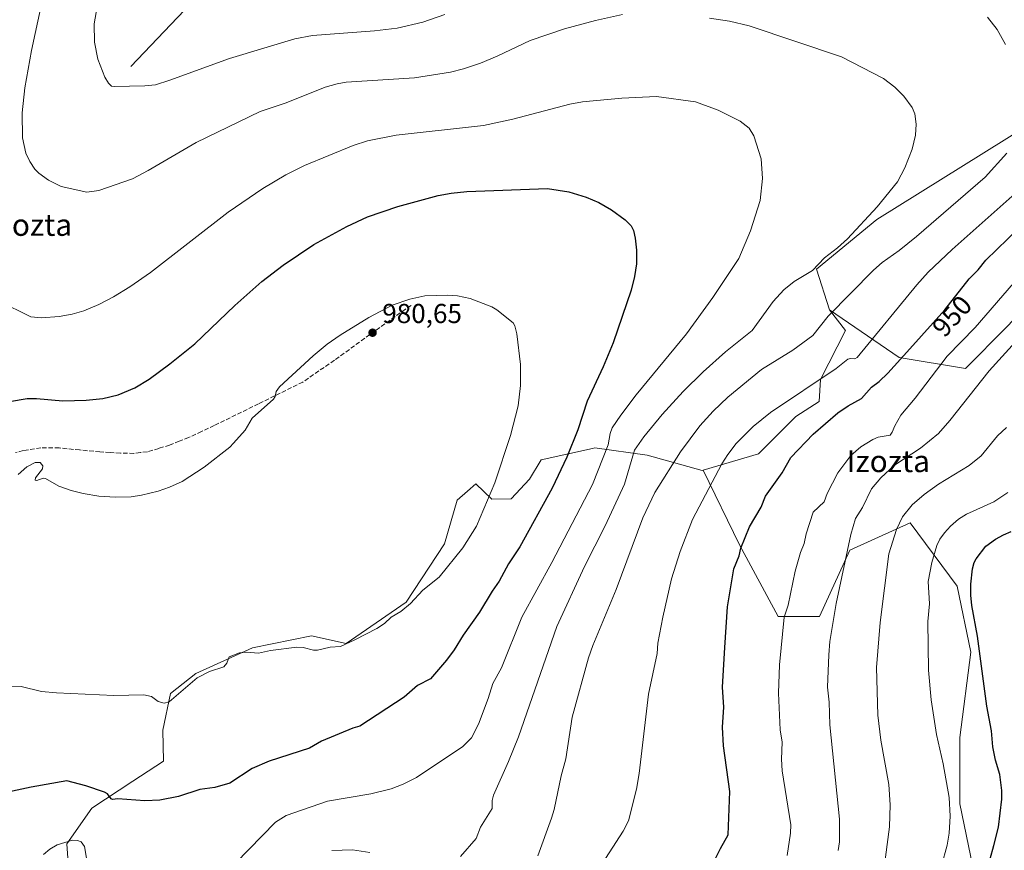
# Model space of a CAD drawing. Units: metres. Extents: x 647885 to 651336, y 4753159 to 4755546.
# Drawn here: x 650237 to 650597, y 4753751 to 4754055 of the extents above; entities that cross this region are included whole.
import ezdxf
from ezdxf.enums import TextEntityAlignment as Align

# ---------------------------------------------------------------- set-up
doc = ezdxf.new("R2010")
doc.units = ezdxf.units.M
doc.header["$MEASUREMENT"] = 0
doc.linetypes.add('DGN Style 3', pattern=[2.307223, 1.648017, -0.659207])
for name, color, linetype, lineweight in [('Arbolado forestal CxS', 92, 'Continuous', 0), ('Corriente natural lineal', 142, 'Continuous', 13), ('Curva de nivel maestra', 30, 'Continuous', 30), ('Curva de nivel normal', 30, 'Continuous', 0), ('Pastizal CxS', 92, 'Continuous', 0), ('Prado CxS', 92, 'Continuous', 0), ('Punto de cota en terreno', 7, 'Continuous', 0), ('Rótulo de curva de nivel directora', 7, 'Continuous', 0), ('Rótulo de punto de cota en terreno', 7, 'Continuous', 0), ('Senda', 7, 'DGN Style 3', 0), ('Texto cartográfico', 7, 'Continuous', 0)]:
    doc.layers.add(name, color=color, linetype=linetype, lineweight=lineweight)
doc.styles.add('Style-Arial', font='txt')

# ---------------------------------------------------------------- blocks, each defined once
blk = doc.blocks.new('5PATER')
at = {"layer": 'Punto de cota en terreno', "linetype": 'Continuous', "lineweight": 0}
h = blk.add_hatch(color=51, dxfattribs=at)
edge = h.paths.add_edge_path()
edge.add_ellipse((0, 0), major_axis=(-0.11, -0.111), ratio=0.999422, start_angle=0, end_angle=360)

msp = doc.modelspace()

# ---------------------------------------------------------------- linework, layer by layer
at = {"layer": 'Arbolado forestal CxS', "color": 92, "linetype": 'Continuous', "lineweight": 0}
for points in [[(650533.0839, 4753948.6911, 960.4885), (650558.6319, 4753931.3041, 950.6652), (650582.8013, 4753927.2727, 942.5376), (650597.9081, 4753942.3863, 942.3099), (650620.0631, 4753965.5585, 942.097), (650630.1345, 4753986.7171, 944.5168), (650649.2695, 4754015.9343, 945.3845), (650673.4397, 4754038.0997, 941.1567), (650704.6581, 4754045.1519, 928.7099), (650731.8493, 4754033.0619, 910.0176), (650754.0035, 4754018.9559, 898.1525)], [(650597.9081, 4753942.3863, 942.3099), (650582.8013, 4753927.2727, 942.5376), (650558.6319, 4753931.3041, 950.6652), (650533.0839, 4753948.6911, 960.4885), (650528.4211, 4753963.5447, 964.9185), (650550.4721, 4753981.7323, 964.5074), (650605.3725, 4754016.0019, 959.1887)], [(650605.3725, 4754016.0019, 959.1887), (650550.4721, 4753981.7323, 964.5074), (650528.4211, 4753963.5447, 964.9185), (650533.0839, 4753948.6911, 960.4885)], [(650255.1463, 4753739.5253, 969.051), (650254.1487, 4753753.4761, 970.1622), (650263.3397, 4753766.4207, 973.9387), (650278.3267, 4753776.3383, 975.9704), (650289.5715, 4753783.6181, 976.9947), (650289.2737, 4753795.0471, 978.5514), (650292.1019, 4753808.4615, 980.2116), (650301.4419, 4753815.6915, 980.1097), (650322.1577, 4753825.1229, 980.1985), (650343.6413, 4753829.4915, 980.5732), (650356.4179, 4753826.6455, 980.0672), (650378.2557, 4753841.8239, 980.1051), (650392.3109, 4753863.1535, 980.8332), (650396.9771, 4753879.1571, 981.2832), (650400.7267, 4753882.3913, 981.1969), (650403.8111, 4753885.0519, 981.0511), (650409.6719, 4753879.4859, 979.7595), (650416.6547, 4753879.6667, 978.4056), (650423.4557, 4753886.8315, 977.5561), (650427.7169, 4753893.9303, 977.112), (650446.4831, 4753898.0699, 972.212), (650447.2957, 4753898.2491, 971.9364), (650466.4211, 4753895.5679, 963.4606), (650486.5045, 4753890.0117, 956.7366), (650486.9095, 4753890.1307, 956.6394), (650500.2217, 4753862.7929, 950.1834), (650514.3199, 4753836.5971, 945.4462), (650529.4257, 4753836.5971, 941.5638), (650540.5039, 4753860.7775, 939.7319), (650551.0213, 4753865.5599, 936.8131), (650562.6597, 4753870.8521, 934.0326), (650579.7789, 4753847.6793, 926.6427), (650584.8141, 4753823.4975, 925.639), (650580.7847, 4753792.2651, 927.9421), (650580.7843, 4753768.0847, 929.0309), (650587.8335, 4753733.8281, 924.7682)], [(650486.9095, 4753890.1307, 956.6394), (650486.5045, 4753890.0117, 956.7366), (650466.4211, 4753895.5679, 963.4606), (650447.2957, 4753898.2491, 971.9364), (650446.4831, 4753898.0699, 972.212), (650427.7169, 4753893.9303, 977.112), (650423.4557, 4753886.8315, 977.5561), (650416.6547, 4753879.6667, 978.4056), (650409.6719, 4753879.4859, 979.7595), (650403.8111, 4753885.0519, 981.0511), (650400.7267, 4753882.3913, 981.1969), (650396.9771, 4753879.1571, 981.2832), (650392.3109, 4753863.1535, 980.8332), (650378.2557, 4753841.8239, 980.1051), (650356.4179, 4753826.6455, 980.0672), (650343.6413, 4753829.4915, 980.5732), (650322.1577, 4753825.1229, 980.1985), (650301.4419, 4753815.6915, 980.1097), (650292.1019, 4753808.4615, 980.2116), (650289.2737, 4753795.0471, 978.5514), (650289.5715, 4753783.6181, 976.9947), (650278.3267, 4753776.3383, 975.9704), (650263.3397, 4753766.4207, 973.9387), (650254.1487, 4753753.4761, 970.1622), (650255.1463, 4753739.5253, 969.051)], [(650486.9095, 4753890.1307, 956.6394), (650500.2217, 4753862.7929, 950.1834), (650514.3199, 4753836.5971, 945.4462), (650529.4257, 4753836.5971, 941.5638), (650540.5039, 4753860.7775, 939.7319), (650551.0213, 4753865.5599, 936.8131), (650562.6597, 4753870.8521, 934.0326), (650579.7789, 4753847.6793, 926.6427), (650584.8141, 4753823.4975, 925.639), (650580.7847, 4753792.2651, 927.9421), (650580.7843, 4753768.0847, 929.0309), (650587.8335, 4753733.8281, 924.7682)]]:
    msp.add_polyline3d(points, dxfattribs=at)
at = {"layer": 'Corriente natural lineal', "color": 142, "linetype": 'Continuous', "lineweight": 13}
msp.add_polyline3d([(650277.6001, 4754037.7501, 958.1951), (650311.9201, 4754073.8101, 952.7502)], dxfattribs=at)
at = {"layer": 'Curva de nivel maestra', "color": 30, "linetype": 'Continuous', "lineweight": 30, "flags": 128}
for points, elevation in [([(650227.44, 4753914.2101), (650239.76, 4753916.2901), (650243.1, 4753916.3101), (650252.78, 4753915.4901), (650261.25, 4753915.7401), (650267.33, 4753916.2701), (650272.97, 4753917.6301), (650279.11, 4753920.1601), (650284.34, 4753923.4201), (650291.93, 4753928.9801), (650301.01, 4753936.3301), (650315.66, 4753950.3501), (650325.5, 4753959.0501), (650333.32, 4753965.0101), (650344.56, 4753972.6101), (650356.56, 4753979.2001), (650364.12, 4753982.6901), (650375.29, 4753986.5301), (650390.03, 4753990.5601), (650394.82, 4753991.4201), (650400.45, 4753991.9801), (650429.95, 4753993.0901), (650437.76, 4753991.8201), (650444.18, 4753989.9801), (650448.8, 4753987.9601), (650453.42, 4753985.2501), (650458.38, 4753981.6601), (650460.58, 4753979.4501), (650461.44, 4753977.7801), (650462.02, 4753974.9701), (650462.52, 4753970.5001), (650462.56, 4753965.5801), (650461.85, 4753960.9101), (650460.55, 4753955.9201), (650453.98, 4753936.6301), (650450.32, 4753927.8501), (650444.46, 4753915.3701), (650441.13, 4753904.7801), (650437.1, 4753894.7901), (650431.75, 4753883.4901), (650419.83, 4753862.0301), (650415.67, 4753855.7901), (650412.37, 4753849.4501), (650409.7, 4753845.8701), (650405.17, 4753838.2001), (650399.18, 4753829.7801), (650395.88, 4753824.3701), (650393.09, 4753820.6101), (650387.17, 4753813.8201), (650382.44, 4753811.3001), (650377.56, 4753807.0601), (650361.3, 4753796.4601), (650358.82, 4753795.7101), (650347.36, 4753791.0101), (650342.94, 4753788.4801), (650328.2, 4753783.6201), (650321.98, 4753780.9901), (650313.76, 4753775.6301), (650308.37, 4753774.0601), (650302.89, 4753773.3001), (650295, 4753770.6901), (650288.19, 4753769.3901), (650282.79, 4753769.2201), (650272.87, 4753769.9101), (650270.97, 4753769.7101), (650270.42, 4753769.9501), (650269.02, 4753771.7301), (650267.94, 4753772.3301), (650261.21, 4753774.6401), (650254.25, 4753776.4401), (650241.21, 4753774.2201), (650226.28, 4753770.9801)], 975), ([(650486.8, 4753738.8101), (650493.2, 4753751.6801), (650496.05, 4753756.7201), (650496.67, 4753772.5901), (650494.34, 4753789.3101), (650493.93, 4753796.1001), (650494.42, 4753803.4101), (650493.98, 4753810.6901), (650494.85, 4753825.2901), (650495.76, 4753840.0801), (650498.18, 4753854.0101), (650500.13, 4753858.8201), (650500.69, 4753861.5401), (650503.81, 4753869.3301), (650508.18, 4753876.6001), (650509.76, 4753880.5401), (650515.76, 4753889.0601), (650518.99, 4753894.6901), (650527.18, 4753903.2801), (650536.18, 4753911.0401), (650540, 4753913.6201), (650544.78, 4753916.2601), (650548.53, 4753920.4701), (650551.26, 4753922.5201), (650554.46, 4753925.5301), (650562.46, 4753934.4201), (650575.27, 4753948.7201), (650584.14, 4753960.0601), (650587.48, 4753963.4101), (650590.33, 4753966.8301), (650614.39, 4753990.3101)], 950), ([(650591.92, 4753747.9801), (650593.24, 4753752.8001), (650594.89, 4753759.4801), (650596.1, 4753769.7301), (650596.19, 4753772.9901), (650595.37, 4753778.7601), (650593.82, 4753784.0901), (650592.89, 4753788.9301), (650592.34, 4753794.8001), (650590.68, 4753803.8001), (650587.29, 4753829.3901), (650585.22, 4753840.5501), (650584.82, 4753844.3701), (650584.85, 4753848.4401), (650585.4, 4753854.0301), (650586.04, 4753856.3301), (650586.8, 4753857.6701), (650590.28, 4753862.2901), (650593.85, 4753864.8701), (650596.76, 4753866.4201), (650599.52, 4753867.7201)], 925)]:
    msp.add_lwpolyline(points, dxfattribs=dict(at, elevation=elevation))
at = {"layer": 'Curva de nivel normal', "color": 30, "linetype": 'Continuous', "lineweight": 0, "flags": 128}
for points, elevation in [([(650266.57, 4754066.62), (650264.24, 4754053.31), (650264.28, 4754046.67), (650265.53, 4754040.34), (650268.15, 4754033.76), (650269.5, 4754031.61), (650270.57, 4754030.58), (650271.54, 4754030.34), (650282.68, 4754030.61), (650286.68, 4754031.04), (650291.91, 4754032.66), (650313.73, 4754040.59), (650337.65, 4754047.89), (650344.11, 4754049.01), (650366.72, 4754050.72), (650374.98, 4754051.72), (650384.46, 4754053.94), (650392.4, 4754056.73)], 960), ([(650244.93, 4754060.57), (650241.26, 4754043.52), (650238.86, 4754029.88), (650237.83, 4754020.8), (650238.04, 4754011.66), (650239.22, 4754005.98), (650240.65, 4754002.99), (650242.52, 4754000.19), (650243.91, 4753998.72), (650247.46, 4753996.15), (650252.16, 4753993.79), (650261.57, 4753991.76), (650265.87, 4753992.39), (650278.26, 4753996.69), (650283.98, 4753999.63), (650301.54, 4754009.94), (650324.94, 4754021.31), (650334.38, 4754024.45), (650348.67, 4754030.14), (650353.07, 4754031.41), (650356.42, 4754031.95), (650381.34, 4754033.58), (650394.55, 4754035.61), (650399.31, 4754036.84), (650405.46, 4754038.92), (650411.57, 4754041.46), (650423.66, 4754047.25), (650436.19, 4754051.5), (650447.53, 4754054.58), (650457.47, 4754056.75)], 965), ([(650489.24, 4754055.43), (650496.58, 4754054.27), (650503.71, 4754052.57), (650537.45, 4754041.28), (650552.9, 4754033.32), (650557.03, 4754030.14), (650560.27, 4754026.91), (650563.33, 4754022.68), (650564.33, 4754020.36), (650564.83, 4754016.61), (650564.59, 4754012.55), (650563.35, 4754007.49), (650560.71, 4754000.7), (650558.03, 4753995.59), (650550.56, 4753986.39), (650539.7, 4753974.75), (650536.02, 4753971.37), (650531.29, 4753967.78), (650526.87, 4753963.12), (650520.18, 4753959.07), (650516.37, 4753956.02), (650512.48, 4753951.81), (650504.87, 4753941.2), (650495.04, 4753933.4), (650486.91, 4753926.08), (650479.64, 4753918.84), (650471.96, 4753910.45), (650465.24, 4753902.33), (650461.82, 4753897.38), (650458.17, 4753884.94), (650451.14, 4753869.78), (650443.49, 4753854.83), (650433.38, 4753832.87), (650419.37, 4753792.57), (650415.75, 4753783.51), (650410.25, 4753771.23), (650409.75, 4753769.33), (650409.72, 4753766.35), (650405.52, 4753759.56), (650403.93, 4753755.38), (650398.13, 4753748.75)], 965), ([(650590.86, 4754055.71), (650594.44, 4754051.2), (650597.5, 4754045.8)], 960), ([(650315.88, 4753746.35), (650330.57, 4753761.37), (650334.36, 4753763.78), (650349.5, 4753769), (650365.42, 4753771.76), (650372.84, 4753773.55), (650377.16, 4753775.23), (650382.1, 4753777.72), (650399.02, 4753789.08), (650402.23, 4753792.22), (650404.74, 4753797.17), (650408.31, 4753806.61), (650410.04, 4753812.13), (650413.12, 4753817.81), (650420.6, 4753836.31), (650431.57, 4753856.31), (650446.46, 4753884.86), (650452.19, 4753899.31), (650452.94, 4753903.55), (650453.69, 4753905.54), (650456.82, 4753910.21), (650462.45, 4753917.59), (650480.84, 4753939.93), (650490.51, 4753953.2), (650500, 4753967.45), (650504.27, 4753977.66), (650507.76, 4753988.75), (650508.6, 4753996.78), (650508.11, 4754003.89), (650505.48, 4754012.3), (650503.77, 4754015.21), (650500.45, 4754017.76), (650492.41, 4754021.8), (650484.09, 4754024.77), (650469.91, 4754026.74), (650457.16, 4754026.09), (650442.84, 4754024.83), (650438.13, 4754023.96), (650417.34, 4754018.43), (650406.61, 4754016.08), (650374.63, 4754012.56), (650364.18, 4754010.51), (650358.9, 4754008.83), (650341.12, 4754001.46), (650334.33, 4753998.06), (650325.89, 4753993.14), (650313.2, 4753984.41), (650284.82, 4753962.39), (650277.2, 4753957.12), (650271.28, 4753953.46), (650265.95, 4753950.62), (650260.47, 4753948.39), (650256.21, 4753947.11), (650251.4, 4753946.25), (650244.97, 4753945.8), (650241.08, 4753946.22), (650229.14, 4753952.03)], 970), ([(650597.95, 4754005.99), (650590, 4753997.21), (650564.98, 4753975.52), (650558.61, 4753970.43), (650552.36, 4753966.02), (650549.16, 4753963.26), (650532.69, 4753946.41), (650527, 4753939.28), (650519.73, 4753934.02), (650508.23, 4753926.85), (650495.95, 4753916.8), (650490.56, 4753911.62), (650485.75, 4753906.34), (650478.57, 4753896.74), (650469.19, 4753881.98), (650464.83, 4753872.71), (650455.12, 4753846.48), (650446.56, 4753825.92), (650445.01, 4753821.4), (650439.01, 4753799.82), (650436.66, 4753784.49), (650434.99, 4753778.34), (650432.49, 4753766.02), (650431.41, 4753762.78), (650426.43, 4753749.08)], 960), ([(650601, 4753991.27), (650578.03, 4753970.79), (650569.16, 4753962.44), (650565.03, 4753957.85), (650543.26, 4753931.25), (650542.36, 4753930.82), (650540.75, 4753930.96), (650539.83, 4753930.7), (650535.5, 4753927.28), (650511.54, 4753911.13), (650505.16, 4753906.06), (650498.97, 4753899.81), (650495.91, 4753895.79), (650493.78, 4753892.38), (650483.02, 4753872.06), (650478.54, 4753860.33), (650475.29, 4753850.39), (650472.16, 4753836.31), (650470.39, 4753826.88), (650470.1, 4753823.1), (650466.87, 4753808.13), (650463.5, 4753779.21), (650462.48, 4753773.45), (650459.61, 4753761.9), (650457.67, 4753758.03), (650448.81, 4753744.32)], 955), ([(650517.58, 4753749.2), (650518.81, 4753757.28), (650518.96, 4753760.36), (650515.75, 4753780.09), (650515.56, 4753784.45), (650515.8, 4753790.67), (650515.03, 4753795.16), (650514.49, 4753808.59), (650514.78, 4753818.92), (650516.52, 4753836.36), (650517.98, 4753840.7), (650520.51, 4753853.19), (650522.47, 4753859.93), (650523.83, 4753863.32), (650524.63, 4753866.85), (650527.14, 4753874.78), (650531.11, 4753878.52), (650532.21, 4753881.52), (650536.19, 4753889.11), (650540.96, 4753895.5), (650544.64, 4753898.64), (650548.91, 4753901.29), (650550.91, 4753902.16), (650555.26, 4753902.93), (650556.04, 4753903.99), (650556.96, 4753906.32), (650559.16, 4753910.2), (650564.5, 4753916.38), (650576.2, 4753931.79), (650586.44, 4753942.25), (650600.35, 4753958.49)], 945), ([(650228.93, 4753810.8), (650237.47, 4753810.97), (650244.98, 4753809.2), (650250.47, 4753808.6), (650271.35, 4753807.74), (650282.36, 4753807.97), (650285.17, 4753807.31), (650287.66, 4753805.46), (650289.8, 4753804.84), (650291.58, 4753805.38), (650301.88, 4753814.2), (650306.38, 4753816.41), (650311.57, 4753818.12), (650312.69, 4753819.55), (650313.63, 4753821.78), (650317.41, 4753823.24), (650319.81, 4753823.48), (650324.34, 4753823.13), (650328.71, 4753824.18), (650338.31, 4753825.39), (650340.65, 4753825.19), (650344.41, 4753824.21), (650345.88, 4753824.24), (650350.48, 4753825.4), (650354.32, 4753825.65), (650359.5, 4753828.08), (650367.63, 4753832.17), (650370.4, 4753834.07), (650372.85, 4753836.39), (650376.38, 4753838.43), (650379.85, 4753841.32), (650384.45, 4753846.21), (650390.36, 4753851.01), (650399.01, 4753861.67), (650404.08, 4753869.59), (650410.79, 4753885.43), (650416.41, 4753902.71), (650419.24, 4753913.57), (650420.11, 4753921.09), (650420.11, 4753928.68), (650418.78, 4753939.91), (650418.1, 4753942.91), (650417.39, 4753944.03), (650411.49, 4753948.69), (650409.63, 4753949.79), (650401.73, 4753952.83), (650397.12, 4753953.87), (650393.4, 4753954.09), (650385.17, 4753953.86), (650379.66, 4753952.67), (650373.24, 4753950.46), (650364.69, 4753945.9), (650354.19, 4753939.51), (650349.42, 4753936.16), (650344.26, 4753931.88), (650332.04, 4753920.57), (650330.76, 4753918.92), (650330.38, 4753917.03), (650329.8, 4753916.07), (650321.95, 4753909.07), (650319.41, 4753904.74), (650315.22, 4753899.96), (650313.79, 4753898.47), (650304.39, 4753891.14), (650296.37, 4753885.93), (650291.73, 4753883.82), (650287.62, 4753882.42), (650281.55, 4753880.94), (650277.79, 4753880.39), (650272.05, 4753880.23), (650265.86, 4753880.63), (650260.21, 4753881.51), (650255.79, 4753882.63), (650251.27, 4753884.26), (650246.45, 4753887.09), (650245.5, 4753887.11), (650243.23, 4753886.29), (650242.65, 4753886.42), (650242.78, 4753887.32), (650245.34, 4753890.59), (650245.4, 4753891.7), (650244.47, 4753892.89), (650242.65, 4753892.89), (650239.55, 4753891.25), (650236.45, 4753888.55)], 980), ([(650536.28, 4753750.95), (650536.77, 4753754.17), (650536.76, 4753762.46), (650533.22, 4753796.9), (650532.94, 4753805.23), (650532.4, 4753810.74), (650532.83, 4753822.5), (650533.27, 4753827.4), (650535.61, 4753841.37), (650540.87, 4753866.52), (650542.69, 4753872.43), (650545.14, 4753876.49), (650548.43, 4753883.25), (650551.88, 4753887.32), (650556.95, 4753891.96), (650566.36, 4753898.14), (650572.93, 4753903.51), (650577.07, 4753908.22), (650591.55, 4753926.46), (650602.28, 4753938.26)], 940), ([(650597.85, 4753905.69), (650594.58, 4753902.65), (650588.63, 4753895.38), (650584.21, 4753891.75), (650572.98, 4753884.95), (650567.71, 4753881.22), (650563.41, 4753877.36), (650559.87, 4753873), (650557.57, 4753868.44), (650554.82, 4753859.47), (650551.6, 4753834.38), (650550.34, 4753817.93), (650550.83, 4753800.54), (650551.91, 4753791.3), (650554.79, 4753775.13), (650555.31, 4753767.67), (650555.09, 4753759.67), (650553.03, 4753743.88)], 935), ([(650598.28, 4753881.97), (650593.26, 4753878.47), (650583.18, 4753873.97), (650580.28, 4753872.22), (650577.36, 4753869.64), (650575.18, 4753867.22), (650573.44, 4753864.86), (650572.36, 4753862.59), (650570.5, 4753856.37), (650569.2, 4753849.41), (650569.65, 4753841.23), (650569.04, 4753834.72), (650569.33, 4753816.91), (650570.36, 4753806.05), (650572.27, 4753793.46), (650574.73, 4753782.7), (650576.9, 4753770.41), (650577.29, 4753763.53), (650576.87, 4753757.39), (650576.11, 4753752.91), (650574.09, 4753745.42)], 930), ([(650245.73, 4753749.52), (650247.96, 4753751.5), (650250.73, 4753753.1), (650256.32, 4753754.74), (650258.16, 4753754.61), (650259.46, 4753754.16), (650260.62, 4753752.51), (650261.92, 4753745.32)], 970), ([(650365.01, 4753750.26), (650358.64, 4753751.25), (650351.08, 4753750.98)], 965)]:
    msp.add_lwpolyline(points, dxfattribs=dict(at, elevation=elevation))
at = {"layer": 'Pastizal CxS', "color": 92, "linetype": 'Continuous', "lineweight": 0}
for points in [[(650533.0839, 4753948.6911, 960.4885), (650558.6319, 4753931.3041, 950.6652), (650582.8013, 4753927.2727, 942.5376), (650597.9081, 4753942.3863, 942.3099), (650620.0631, 4753965.5585, 942.097), (650630.1345, 4753986.7171, 944.5168), (650649.2695, 4754015.9343, 945.3845), (650673.4397, 4754038.0997, 941.1567), (650704.6581, 4754045.1519, 928.7099), (650731.8493, 4754033.0619, 910.0176), (650754.0035, 4754018.9559, 898.1525)], [(650617.0379, 4753739.8727, 912.6396), (650587.8335, 4753733.8281, 924.7682), (650580.7843, 4753768.0847, 929.0309), (650580.7847, 4753792.2651, 927.9421), (650584.8141, 4753823.4975, 925.639), (650579.7789, 4753847.6793, 926.6427), (650562.6597, 4753870.8521, 934.0326), (650551.0213, 4753865.5599, 936.8131), (650540.5039, 4753860.7775, 939.7319), (650529.4257, 4753836.5971, 941.5638), (650514.3199, 4753836.5971, 945.4462), (650500.2217, 4753862.7929, 950.1834), (650486.9095, 4753890.1307, 956.6394), (650507.1551, 4753896.0593, 953.1324), (650520.7541, 4753909.6659, 953.5207), (650529.3173, 4753915.2097, 953.1642), (650529.8563, 4753923.2597, 955.1889), (650538.9943, 4753941.2201, 957.9914), (650533.0839, 4753948.6911, 960.4885), (650558.6319, 4753931.3041, 950.6652), (650582.8013, 4753927.2727, 942.5376), (650597.9081, 4753942.3863, 942.3099)], [(650533.0839, 4753948.6911, 960.4885), (650538.9943, 4753941.2201, 957.9914), (650529.8563, 4753923.2597, 955.1889), (650529.3173, 4753915.2097, 953.1642), (650520.7541, 4753909.6659, 953.5207), (650507.1551, 4753896.0593, 953.1324), (650486.9095, 4753890.1307, 956.6394)], [(650486.9095, 4753890.1307, 956.6394), (650500.2217, 4753862.7929, 950.1834), (650514.3199, 4753836.5971, 945.4462), (650529.4257, 4753836.5971, 941.5638), (650540.5039, 4753860.7775, 939.7319), (650551.0213, 4753865.5599, 936.8131), (650562.6597, 4753870.8521, 934.0326), (650579.7789, 4753847.6793, 926.6427), (650584.8141, 4753823.4975, 925.639), (650580.7847, 4753792.2651, 927.9421), (650580.7843, 4753768.0847, 929.0309), (650587.8335, 4753733.8281, 924.7682)]]:
    msp.add_polyline3d(points, dxfattribs=at)
at = {"layer": 'Prado CxS', "color": 92, "linetype": 'Continuous', "lineweight": 0}
for points in [[(650605.3725, 4754016.0019, 959.1887), (650550.4721, 4753981.7323, 964.5074), (650528.4211, 4753963.5447, 964.9185), (650533.0839, 4753948.6911, 960.4885), (650538.9943, 4753941.2201, 957.9914), (650529.8563, 4753923.2597, 955.1889), (650529.3173, 4753915.2097, 953.1642), (650520.7541, 4753909.6659, 953.5207), (650507.1551, 4753896.0593, 953.1324), (650486.9095, 4753890.1307, 956.6394), (650486.5045, 4753890.0117, 956.7366), (650466.4211, 4753895.5679, 963.4606), (650447.2957, 4753898.2491, 971.9364), (650446.4831, 4753898.0699, 972.212), (650427.7169, 4753893.9303, 977.112), (650423.4557, 4753886.8315, 977.5561), (650416.6547, 4753879.6667, 978.4056), (650409.6719, 4753879.4859, 979.7595), (650403.8111, 4753885.0519, 981.0511), (650400.7267, 4753882.3913, 981.1969), (650396.9771, 4753879.1571, 981.2832), (650392.3109, 4753863.1535, 980.8332), (650378.2557, 4753841.8239, 980.1051), (650356.4179, 4753826.6455, 980.0672), (650343.6413, 4753829.4915, 980.5732), (650322.1577, 4753825.1229, 980.1985), (650301.4419, 4753815.6915, 980.1097), (650292.1019, 4753808.4615, 980.2116), (650289.2737, 4753795.0471, 978.5514), (650289.5715, 4753783.6181, 976.9947), (650278.3267, 4753776.3383, 975.9704), (650263.3397, 4753766.4207, 973.9387), (650254.1487, 4753753.4761, 970.1622), (650255.1463, 4753739.5253, 969.051)], [(650605.3725, 4754016.0019, 959.1887), (650550.4721, 4753981.7323, 964.5074), (650528.4211, 4753963.5447, 964.9185), (650533.0839, 4753948.6911, 960.4885)], [(650533.0839, 4753948.6911, 960.4885), (650538.9943, 4753941.2201, 957.9914), (650529.8563, 4753923.2597, 955.1889), (650529.3173, 4753915.2097, 953.1642), (650520.7541, 4753909.6659, 953.5207), (650507.1551, 4753896.0593, 953.1324), (650486.9095, 4753890.1307, 956.6394)], [(650486.9095, 4753890.1307, 956.6394), (650486.5045, 4753890.0117, 956.7366), (650466.4211, 4753895.5679, 963.4606), (650447.2957, 4753898.2491, 971.9364), (650446.4831, 4753898.0699, 972.212), (650427.7169, 4753893.9303, 977.112), (650423.4557, 4753886.8315, 977.5561), (650416.6547, 4753879.6667, 978.4056), (650409.6719, 4753879.4859, 979.7595), (650403.8111, 4753885.0519, 981.0511), (650400.7267, 4753882.3913, 981.1969), (650396.9771, 4753879.1571, 981.2832), (650392.3109, 4753863.1535, 980.8332), (650378.2557, 4753841.8239, 980.1051), (650356.4179, 4753826.6455, 980.0672), (650343.6413, 4753829.4915, 980.5732), (650322.1577, 4753825.1229, 980.1985), (650301.4419, 4753815.6915, 980.1097), (650292.1019, 4753808.4615, 980.2116), (650289.2737, 4753795.0471, 978.5514), (650289.5715, 4753783.6181, 976.9947), (650278.3267, 4753776.3383, 975.9704), (650263.3397, 4753766.4207, 973.9387), (650254.1487, 4753753.4761, 970.1622), (650255.1463, 4753739.5253, 969.051)]]:
    msp.add_polyline3d(points, dxfattribs=at)
at = {"layer": 'Senda', "color": 7, "linetype": 'DGN Style 3', "lineweight": 0}
msp.add_polyline3d([(650380.1601, 4753950.3601, 980.104), (650378.0301, 4753948.9901, 980.1905), (650365.0251, 4753939.6501, 980.4864), (650352.0501, 4753930.3201, 980.63), (650346.3551, 4753926.3601, 980.5408), (650340.5501, 4753922.3301, 980.3839), (650324.2751, 4753914.3401, 979.5593), (650308.1101, 4753906.4001, 978.7148), (650303.4601, 4753904.2101, 978.5496), (650298.7601, 4753901.9901, 978.41), (650295.3401, 4753900.6401, 978.3245), (650291.8101, 4753899.2501, 978.2248), (650287.8401, 4753898.0551, 978.0748), (650283.6851, 4753896.8101, 978.0124), (650281.0901, 4753896.5051, 977.9547), (650278.7201, 4753896.2301, 977.9221), (650273.8101, 4753896.2901, 978.132), (650270.0401, 4753896.5251, 978.373), (650266.3301, 4753896.7601, 978.4737), (650258.8951, 4753897.4851, 977.9394), (650251.4201, 4753898.2101, 978.1468), (650244.7001, 4753898.2401, 978.124), (650238.2901, 4753897.2551, 978.4049), (650235.4055, 4753896.4925, 978.6519)], dxfattribs=at)

# ---------------------------------------------------------------- block references
at = {"layer": 'Punto de cota en terreno', "color": 7, "linetype": 'Continuous', "lineweight": 0, "xscale": 10, "yscale": 10, "zscale": 10}
msp.add_blockref('5PATER', (650366.02, 4753940.36, 980.65), dxfattribs=at)

# ---------------------------------------------------------------- texts
at = {"layer": 'Rótulo de curva de nivel directora', "color": 7, "linetype": 'Continuous', "lineweight": 0, "style": 'Style-Arial'}
msp.add_text('950', height=7, rotation=47.884267, dxfattribs=at).set_placement((650577.9074, 4753946.4414), align=Align.MIDDLE_CENTER)
at = {"layer": 'Rótulo de punto de cota en terreno', "color": 7, "linetype": 'Continuous', "lineweight": 0, "style": 'Style-Arial'}
msp.add_text('980,65', height=7, dxfattribs=at).set_placement((650369.5478, 4753943.8878))
at = {"layer": 'Texto cartográfico', "color": 7, "linetype": 'Continuous', "lineweight": 0, "style": 'Style-Arial'}
for p in [(650240.9471, 4753979.7902), (650554.6371, 4753893.3802)]:
    msp.add_text('Izozta', height=8, dxfattribs=at).set_placement(p, align=Align.MIDDLE_CENTER)

doc.saveas('drawing.dxf')
